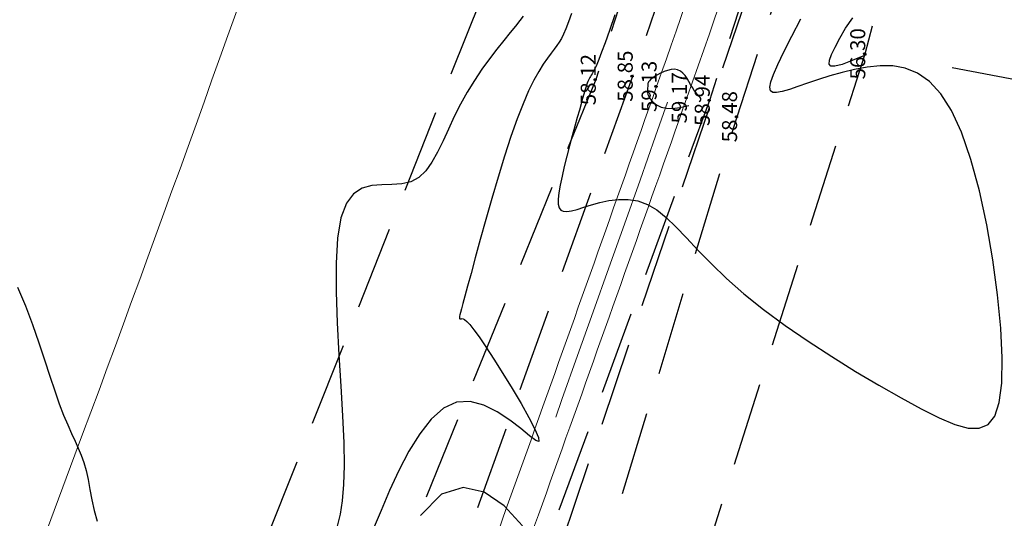
# Model space of a CAD drawing. Units: metres. Extents: x 571070 to 572050, y 6157413 to 6159161.
# Drawn here: x 571527 to 571571, y 6157992 to 6158014 of the extents above; entities that cross this region are included whole.
import ezdxf
from ezdxf.enums import TextEntityAlignment as Align

# ---------------------------------------------------------------- set-up
doc = ezdxf.new("R2010")
doc.units = ezdxf.units.M
doc.header["$LTSCALE"] = 15
doc.header["$PDMODE"] = 2
doc.header["$PDSIZE"] = 0.05
doc.linetypes.add('DASHEDX2', pattern=[1.5, 1, -0.5])
doc.linetypes.add('HIDDEN', pattern=[0.375, 0.25, -0.125])
for name, color, linetype in [('_EB _DO - curvas de nivel', 44, 'CONTINUOUS'), ('_EB _DO - planimetria', 7, 'CONTINUOUS'), ('_EB _RO - mediciones', 7, 'CONTINUOUS'), ('_EB _RO - pavimento', 30, 'CONTINUOUS'), ('_EB _RO - quiebre pendiente', 9, 'HIDDEN'), ('COTAS', 8, 'CONTINUOUS'), ('NTAQUI', 4, 'CONTINUOUS')]:
    doc.layers.add(name, color=color, linetype=linetype)
doc.styles.get("Standard").update_dxf_attribs({"font": 'LEROYSP.SHX'})

# ---------------------------------------------------------------- blocks, each defined once
blk = doc.blocks.new('PUNTO')
at = {"layer": 'NTAQUI'}
blk.add_point((0, 0), dxfattribs=at)
at = {"layer": 'COTAS'}
blk.add_attdef('COTA', text='', height=0.15, dxfattribs=at).set_placement((0, 0), align=Align.CENTER)
at = {"layer": 'NTAQUI', "flags": 1}
blk.add_attdef('HAND_EST', text='', height=0.15, dxfattribs=at).set_placement((0, 0.4827), align=Align.CENTER)
at = {"layer": 'NTAQUI'}
blk.add_attdef('NUMERO', (0, -0.3), '', height=0.15, dxfattribs=at)

msp = doc.modelspace()

# ---------------------------------------------------------------- linework, layer by layer
at = {"layer": '_EB _DO - curvas de nivel'}
for points in [[(571551.799, 6158014.724), (571551.661, 6158014.34), (571551.544, 6158014.035), (571551.441, 6158013.794), (571551.344, 6158013.598), (571551.246, 6158013.431), (571551.141, 6158013.276), (571551.02, 6158013.114), (571550.879, 6158012.93), (571550.716, 6158012.712), (571550.533, 6158012.446), (571550.331, 6158012.121), (571550.111, 6158011.724), (571549.874, 6158011.244), (571549.622, 6158010.668), (571549.355, 6158009.985), (571549.075, 6158009.19), (571548.789, 6158008.308), (571548.502, 6158007.372), (571548.221, 6158006.416), (571547.953, 6158005.472), (571547.704, 6158004.575), (571547.481, 6158003.756), (571547.291, 6158003.048), (571547.137, 6158002.478), (571547.018, 6158002.035), (571546.929, 6158001.702), (571546.865, 6158001.463), (571546.822, 6158001.3), (571546.795, 6158001.196), (571546.781, 6158001.133), (571546.774, 6158001.094), (571546.771, 6158001.065), (571546.771, 6158001.043), (571546.775, 6158001.026), (571546.783, 6158001.015), (571546.794, 6158001.01), (571546.811, 6158001.009), (571546.831, 6158001.012), (571546.857, 6158001.018), (571546.89, 6158001.025), (571546.935, 6158001.019), (571547.003, 6158000.982), (571547.1, 6158000.899), (571547.236, 6158000.751), (571547.418, 6158000.524), (571547.654, 6158000.199), (571547.953, 6157999.761), (571548.317, 6157999.203), (571548.722, 6157998.56), (571549.138, 6157997.879), (571549.535, 6157997.205), (571549.883, 6157996.586), (571550.153, 6157996.066), (571550.314, 6157995.692), (571550.336, 6157995.511), (571550.199, 6157995.549), (571549.918, 6157995.763), (571549.519, 6157996.091), (571549.027, 6157996.471), (571548.467, 6157996.841), (571547.865, 6157997.139), (571547.246, 6157997.303), (571546.635, 6157997.271), (571546.053, 6157996.998), (571545.504, 6157996.511), (571544.988, 6157995.855), (571544.505, 6157995.073), (571544.055, 6157994.209), (571543.638, 6157993.308), (571543.254, 6157992.413), (571542.902, 6157991.569)], [(571549.632, 6158014.598), (571549.477, 6158014.397), (571549.281, 6158014.154), (571549.04, 6158013.858), (571548.759, 6158013.511), (571548.448, 6158013.117), (571548.119, 6158012.683), (571547.781, 6158012.213), (571547.445, 6158011.713), (571547.119, 6158011.188), (571546.815, 6158010.644), (571546.539, 6158010.087), (571546.284, 6158009.531), (571546.039, 6158008.995), (571545.793, 6158008.492), (571545.536, 6158008.041), (571545.257, 6158007.658), (571544.944, 6158007.358), (571544.589, 6158007.159), (571544.184, 6158007.065), (571543.744, 6158007.039), (571543.289, 6158007.031), (571542.837, 6158006.992), (571542.409, 6158006.873), (571542.023, 6158006.626), (571541.699, 6158006.2), (571541.456, 6158005.547), (571541.308, 6158004.636), (571541.243, 6158003.507), (571541.242, 6158002.22), (571541.289, 6158000.832), (571541.364, 6157999.402), (571541.45, 6157997.99), (571541.53, 6157996.654), (571541.584, 6157995.452), (571541.599, 6157994.428), (571541.575, 6157993.571), (571541.514, 6157992.85), (571541.419, 6157992.238), (571541.294, 6157991.708)], [(571553.745, 6158014.664), (571553.502, 6158013.96), (571553.306, 6158013.403), (571553.149, 6158012.975), (571553.027, 6158012.656), (571552.933, 6158012.426), (571552.861, 6158012.265), (571552.805, 6158012.154), (571552.76, 6158012.074), (571552.719, 6158012.007), (571552.683, 6158011.948), (571552.65, 6158011.893), (571552.619, 6158011.841), (571552.589, 6158011.787), (571552.56, 6158011.728), (571552.531, 6158011.663), (571552.502, 6158011.587), (571552.471, 6158011.498), (571552.436, 6158011.39), (571552.396, 6158011.258), (571552.35, 6158011.096), (571552.294, 6158010.9), (571552.228, 6158010.662), (571552.15, 6158010.379), (571552.057, 6158010.044), (571551.95, 6158009.656), (571551.832, 6158009.227), (571551.71, 6158008.772), (571551.589, 6158008.307), (571551.474, 6158007.848), (571551.372, 6158007.411), (571551.289, 6158007.01), (571551.229, 6158006.663), (571551.199, 6158006.38), (571551.201, 6158006.161), (571551.239, 6158006.001), (571551.313, 6158005.896), (571551.429, 6158005.84), (571551.587, 6158005.829), (571551.791, 6158005.858), (571552.044, 6158005.923), (571552.346, 6158006.017), (571552.69, 6158006.126), (571553.069, 6158006.232), (571553.475, 6158006.319), (571553.899, 6158006.371), (571554.333, 6158006.372), (571554.769, 6158006.304), (571555.199, 6158006.151), (571555.619, 6158005.901), (571556.04, 6158005.56), (571556.479, 6158005.137), (571556.953, 6158004.642), (571557.478, 6158004.085), (571558.07, 6158003.476), (571558.746, 6158002.824), (571559.521, 6158002.141), (571560.405, 6158001.435), (571561.378, 6158000.72), (571562.41, 6158000.009), (571563.474, 6157999.315), (571564.542, 6157998.652), (571565.585, 6157998.032), (571566.577, 6157997.47), (571567.487, 6157996.978), (571568.295, 6157996.571), (571568.996, 6157996.273), (571569.593, 6157996.107), (571570.088, 6157996.098), (571570.483, 6157996.271), (571570.781, 6157996.65), (571570.983, 6157997.26), (571571.093, 6157998.126), (571571.112, 6157999.255), (571571.047, 6158000.598), (571570.906, 6158002.087), (571570.695, 6158003.655), (571570.421, 6158005.236), (571570.092, 6158006.762), (571569.714, 6158008.167), (571569.295, 6158009.384), (571568.841, 6158010.362), (571568.357, 6158011.112), (571567.848, 6158011.66), (571567.317, 6158012.034), (571566.769, 6158012.259), (571566.208, 6158012.362), (571565.639, 6158012.371), (571565.066, 6158012.311), (571564.494, 6158012.206), (571563.931, 6158012.071), (571563.386, 6158011.916), (571562.869, 6158011.751), (571562.387, 6158011.588), (571561.951, 6158011.438), (571561.568, 6158011.311), (571561.248, 6158011.218), (571560.998, 6158011.17), (571560.821, 6158011.178), (571560.717, 6158011.252), (571560.687, 6158011.404), (571560.732, 6158011.644), (571560.853, 6158011.983), (571561.05, 6158012.431), (571561.324, 6158013.001), (571561.674, 6158013.694), (571562.081, 6158014.484)], [(571565.011, 6158012.865), (571564.391, 6158012.601), (571563.93, 6158012.429), (571563.614, 6158012.346), (571563.425, 6158012.352), (571563.348, 6158012.443), (571563.365, 6158012.617), (571563.461, 6158012.873), (571563.62, 6158013.207), (571563.828, 6158013.613), (571564.091, 6158014.063), (571564.418, 6158014.526)], [(571557.518, 6158010.765), (571557.58, 6158010.808), (571557.605, 6158010.852), (571557.599, 6158010.897), (571557.566, 6158010.949), (571557.514, 6158011.008), (571557.448, 6158011.079), (571557.373, 6158011.164), (571557.294, 6158011.267), (571557.218, 6158011.389), (571557.142, 6158011.523), (571557.063, 6158011.663), (571556.98, 6158011.802), (571556.89, 6158011.931), (571556.791, 6158012.044), (571556.68, 6158012.133), (571556.555, 6158012.191), (571556.414, 6158012.213), (571556.262, 6158012.202), (571556.105, 6158012.166), (571555.947, 6158012.11), (571555.795, 6158012.04), (571555.653, 6158011.963), (571555.527, 6158011.885), (571555.423, 6158011.813), (571555.344, 6158011.751), (571555.289, 6158011.697), (571555.253, 6158011.651), (571555.232, 6158011.609), (571555.221, 6158011.569), (571555.218, 6158011.528), (571555.218, 6158011.485), (571555.217, 6158011.435), (571555.212, 6158011.379), (571555.206, 6158011.315), (571555.203, 6158011.244), (571555.209, 6158011.166), (571555.226, 6158011.082), (571555.26, 6158010.993), (571555.314, 6158010.898), (571555.393, 6158010.798), (571555.501, 6158010.695), (571555.643, 6158010.598), (571555.826, 6158010.519), (571556.053, 6158010.468), (571556.33, 6158010.456), (571556.663, 6158010.494), (571557.057, 6158010.593)], [(571571.79, 6158011.726), (571568.874, 6158012.278)], [(571549.598, 6157991.722), (571548.779, 6157992.611), (571547.879, 6157993.227), (571546.932, 6157993.445), (571545.971, 6157993.141), (571545.03, 6157992.187)]]:
    msp.add_lwpolyline(points, dxfattribs=at)
at = {"layer": '_EB _DO - curvas de nivel', "color": 51}
msp.add_lwpolyline([(571526.95, 6158002.435), (571527.301, 6158001.589), (571527.617, 6158000.754), (571527.902, 6157999.942), (571528.162, 6157999.168), (571528.399, 6157998.442), (571528.617, 6157997.779), (571528.822, 6157997.19), (571529.016, 6157996.685), (571529.199, 6157996.251), (571529.371, 6157995.871), (571529.53, 6157995.528), (571529.675, 6157995.206), (571529.807, 6157994.889), (571529.924, 6157994.558), (571530.025, 6157994.198), (571530.112, 6157993.796), (571530.193, 6157993.358), (571530.28, 6157992.894), (571530.385, 6157992.414), (571530.517, 6157991.93)], dxfattribs=at)
at = {"layer": '_EB _DO - planimetria', "lineweight": 0, "flags": 128}
msp.add_lwpolyline([(571500.038, 6157915.448), (571529.87, 6157995.829)], dxfattribs=at)
at = {"layer": '_EB _DO - planimetria', "lineweight": 0}
msp.add_arc((570137.711, 6158512.664), 1485, 339.632668, 344.85778, dxfattribs=at)
at = {"layer": '_EB _RO - pavimento', "color": 8, "linetype": 'Continuous', "lineweight": 0, "flags": 128}
for points in [[(571647.23, 6158377.034, -0.000001), (571655.434, 6158416.397, -0.000003), (571666.939, 6158471.592, -0.000005), (571673.591, 6158503.505, -0.000409)], [(571633.705, 6158311.92, -0.000005), (571645.423, 6158368.361, -0.000184)], [(571654.028, 6158416.695, -0.000004), (571649.473, 6158394.84, 0.000003), (571644.362, 6158370.314, 0.000048)], [(571642.913, 6158363.355, 0.000007), (571632.249, 6158312.126, 0.000635)], [(571450.252, 6157524.28, 0.000004), (571454.495, 6157582.345, 0.000027)], [(571586.864, 6158110.644, -0.004768), (571579.835, 6158086.184, -0.004697), (571572.23, 6158061.492, -0.003089), (571562.405, 6158031.274, -0.004683), (571555.616, 6158011.445, -0.002094), (571544.28, 6157979.746, -0.003088), (571536.371, 6157958.332, -0.000358), (571527.42, 6157934.601, 0.000435), (571520.061, 6157915.083, 0.000194), (571516.507, 6157905.621, 0.000084), (571508.346, 6157883.855, 0.003581), (571504.846, 6157874.306, 0.001244), (571495.034, 6157846.722, 0.014285), (571485.127, 6157815.866, 0.012842), (571475.983, 6157780.994, 0.011446), (571469.296, 6157749.286, 0.014043)], [(571470.748, 6157749.159, -0.011457), (571477.381, 6157780.636, -0.01292), (571486.481, 6157815.338, -0.01427), (571496.416, 6157846.266, -0.001201), (571506.206, 6157873.789, -0.003433), (571509.721, 6157883.386, -0.000119), (571517.866, 6157905.15, -0.000276), (571521.385, 6157914.529, -0.000651), (571528.712, 6157933.949, 0.000528), (571537.756, 6157957.902, 0.003081), (571545.71, 6157979.437, 0.002115), (571556.972, 6158010.932, 0.004698), (571564.855, 6158033.963, 0.004022), (571573.593, 6158061.022, 0.003856), (571582.264, 6158089.393, 0.005298), (571588.195, 6158110.155, 0.001428)]]:
    msp.add_lwpolyline(points, format="xyb", dxfattribs=at)
at = {"layer": '_EB _RO - pavimento', "color": 8, "linetype": 'DASHEDX2', "lineweight": 0, "flags": 128}
msp.add_lwpolyline([(571448.879, 6157515.989, 0.000052), (571449.441, 6157523.483, 0.000461), (571449.504, 6157524.335, 0.000004), (571453.747, 6157582.398, 0.000027), (571454.299, 6157589.959, 0.000396), (571456.342, 6157618.264, -0.000331), (571458.785, 6157652.187, -0.003761), (571460.253, 6157670.474, -0.002523), (571462.783, 6157697.706, -0.005778), (571463.52, 6157704.422, -0.002071), (571465.869, 6157723.128, -0.013923), (571470.011, 6157749.303, -0.011458), (571476.651, 6157780.81, -0.012919), (571485.759, 6157815.544, -0.01427), (571495.702, 6157846.497, -0.001201), (571505.5, 6157874.041, -0.003433), (571509.017, 6157883.644, -0.000119), (571517.165, 6157905.416, -0.000276), (571520.683, 6157914.793, -0.000651), (571528.01, 6157934.213, 0.000528), (571537.052, 6157958.162, 0.003081), (571545.005, 6157979.693, 0.002115), (571556.263, 6158011.178, 0.004698), (571564.143, 6158034.2, 0.004022), (571572.878, 6158061.247, 0.003856), (571581.545, 6158089.607, 0.005298), (571587.473, 6158110.359, 0.001427), (571590.447, 6158121.324, 0.001828), (571592.713, 6158129.899, 0.003546), (571597.548, 6158149.03, 0.003101), (571602.787, 6158170.977, 0.003139), (571611.282, 6158208.647, 0.00276), (571620.437, 6158251.601, 0.000075), (571628.299, 6158289.537, -0.000126), (571632.971, 6158312.072, -0.000005), (571644.689, 6158368.514, -0.000184), (571645.022, 6158370.113, -0.000008), (571646.496, 6158377.188, -0.000001), (571654.7, 6158416.55, -0.000003), (571666.205, 6158471.746, -0.000005), (571672.857, 6158503.659, -0.000409), (571680.856, 6158541.871, 0.000359), (571689.949, 6158585.292, 0.000058), (571697.483, 6158621.417, -0.000063), (571704.361, 6158654.393, -0.000019), (571707.646, 6158670.13, 0.000018), (571711.219, 6158687.252, 0.000116), (571712.828, 6158694.97, 0.000062), (571715.839, 6158709.44, 0.000903), (571716.19, 6158711.14, -0.000098), (571719.402, 6158726.856, -0.002079), (571720.245, 6158730.889, -0.000905), (571722.236, 6158740.145)], format="xyb", dxfattribs=at)
at = {"layer": '_EB _RO - pavimento', "linetype": 'HIDDEN', "lineweight": 0}
for points in [[(571415.079, 6158166.833, -0.000003), (571404.631, 6158154.555, -0.000372)], [(571967.71, 6157828.825, 0.000002), (571967.744, 6157841.866, -0.000011)]]:
    msp.add_lwpolyline(points, format="xyb", dxfattribs=at)
at = {"layer": '_EB _RO - quiebre pendiente', "flags": 128}
for points in [[(571452.962, 6157590.143), (571457.45, 6157652.692), (571460.342, 6157697.952), (571463.343, 6157723.216), (571474.808, 6157781.328), (571494.286, 6157847.536), (571507.661, 6157883.921), (571519.176, 6157915.321), (571535.459, 6157958.693), (571554.543, 6158011.905), (571571.386, 6158061.512), (571585.739, 6158110.904), (571591.351, 6158130.504), (571601.329, 6158171.38), (571604.56, 6158186.032), (571611.055, 6158215.105), (571615.56, 6158235.728), (571618.89, 6158252.143), (571620.265, 6158259.531), (571627.549, 6158296.728), (571631.465, 6158312.302), (571643.808, 6158370.496), (571653.124, 6158416.706), (571671.258, 6158503.585), (571688.559, 6158585.77), (571702.687, 6158654.649), (571709.456, 6158687.807), (571714.283, 6158709.96), (571717.274, 6158727.559), (571719.857, 6158741.131)], [(571529.804, 6157970.188), (571548.124, 6158016.338), (571565.901, 6158060.091), (571583.561, 6158111.88)], [(571456.319, 6157589.886), (571460.278, 6157652.075), (571465.422, 6157697.733), (571467.731, 6157722.92), (571478.929, 6157780.459), (571489.033, 6157815.208), (571498.441, 6157846.039), (571510.557, 6157882.73), (571522.116, 6157914.167), (571538.307, 6157957.247), (571558, 6158010.82), (571574.249, 6158060.785)], [(571463.744, 6157655.055), (571467.551, 6157697.862), (571469.5, 6157722.76), (571485.666, 6157779.015), (571500.798, 6157844.937), (571511.346, 6157882.019), (571523.883, 6157914.149), (571539.816, 6157956.866), (571574.951, 6158060.603), (571574.951, 6158060.603), (571574.951, 6158060.603)], [(571568.514, 6158060.318), (571552.886, 6158011.75), (571533.912, 6157965.043)], [(571544.277, 6157960.886), (571559.224, 6158010.085), (571575.641, 6158060.366), (571575.641, 6158060.366)], [(571548.857, 6157962.335), (571564.974, 6158012.908), (571577.15, 6158059.149), (571577.15, 6158059.149)]]:
    msp.add_lwpolyline(points, dxfattribs=at)

# ---------------------------------------------------------------- block references
at = {"layer": '_EB _RO - mediciones', "lineweight": 0}
ref = msp.add_blockref('PUNTO', (571564.974, 6158012.908), dxfattribs=dict(at, xscale=4.5, yscale=4.5, rotation=90))
ref.add_attrib('COTA', '56.30', dxfattribs={"layer": 'COTAS', "height": 0.675, "rotation": 90}).set_placement((571564.974, 6158012.908), align=Align.CENTER)
ref = msp.add_blockref('PUNTO', (571554.543, 6158011.905), dxfattribs=dict(at, xscale=4.5, yscale=4.5, rotation=90))
ref.add_attrib('COTA', '58.85', dxfattribs={"layer": 'COTAS', "height": 0.675, "rotation": 90}).set_placement((571554.543, 6158011.905), align=Align.CENTER)
ref = msp.add_blockref('PUNTO', (571552.886, 6158011.75), dxfattribs=dict(at, xscale=4.5, yscale=4.5, rotation=90))
ref.add_attrib('COTA', '58.12', dxfattribs={"layer": 'COTAS', "height": 0.675, "rotation": 90}).set_placement((571552.886, 6158011.75), align=Align.CENTER)
ref = msp.add_blockref('PUNTO', (571555.616, 6158011.445), dxfattribs=dict(at, xscale=4.5, yscale=4.5, rotation=90))
ref.add_attrib('COTA', '59.13', dxfattribs={"layer": 'COTAS', "height": 0.675, "rotation": 90}).set_placement((571555.616, 6158011.445), align=Align.CENTER)
ref = msp.add_blockref('PUNTO', (571556.972, 6158010.932), dxfattribs=dict(at, xscale=4.5, yscale=4.5, rotation=90))
ref.add_attrib('COTA', '59.17', dxfattribs={"layer": 'COTAS', "height": 0.675, "rotation": 90}).set_placement((571556.972, 6158010.932), align=Align.CENTER)
ref = msp.add_blockref('PUNTO', (571558, 6158010.82), dxfattribs=dict(at, xscale=4.5, yscale=4.5, rotation=90))
ref.add_attrib('COTA', '58.94', dxfattribs={"layer": 'COTAS', "height": 0.675, "rotation": 90}).set_placement((571558, 6158010.82), align=Align.CENTER)
ref = msp.add_blockref('PUNTO', (571559.224, 6158010.085), dxfattribs=dict(at, xscale=4.5, yscale=4.5, rotation=90))
ref.add_attrib('COTA', '58.48', dxfattribs={"layer": 'COTAS', "height": 0.675, "rotation": 90}).set_placement((571559.224, 6158010.085), align=Align.CENTER)

doc.saveas('drawing.dxf')
